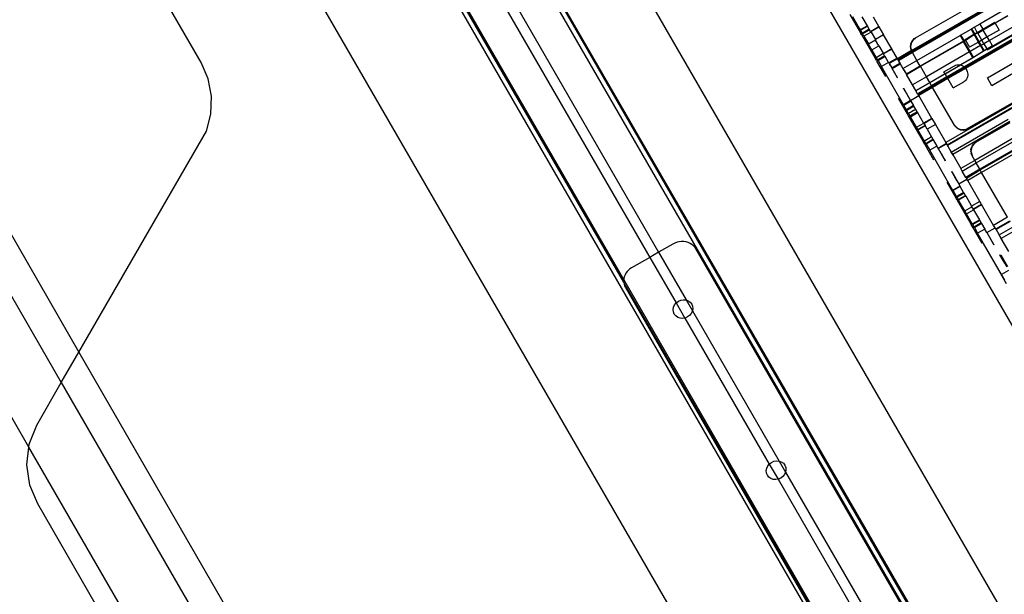
# Model space of a CAD drawing. Extents: x -77 to 78, y -67 to 68.
# Drawn here: x -19 to -7, y 19 to 26 of the extents above; entities that cross this region are included whole.
import ezdxf

# ---------------------------------------------------------------- set-up
doc = ezdxf.new("R2010")
doc.units = 0
doc.header["$MEASUREMENT"] = 0
doc.layers.get('0').update_dxf_attribs({"linetype": 'CONTINUOUS'})

msp = doc.modelspace()

# ---------------------------------------------------------------- linework, layer by layer
for p, q in [((-4.824, 12.747), (-26.15, 49.708)), ((-26.15, 49.708), (-4.813, 12.754)), ((-23.59, 47.195), (-5.777, 16.344)), ((-7.583, 15.304), (-25.396, 46.155)), ((-11.629, 22.424), (-25.35, 46.189)), ((-8.853, 14.572), (-26.666, 45.423)), ((-4.872, 12.72), (-17.904, 35.29)), ((-18.229, 34.98), (-11.195, 22.797)), ((-18.337, 34.917), (-11.304, 22.734)), ((-11.628, 22.458), (-18.756, 34.823)), ((-19.016, 20.373), (-26.56, 33.439)), ((-25.663, 33.386), (-18.614, 21.177)), ((-25.214, 33.386), (-18.395, 21.556)), ((-16.879, 25.156), (-21.349, 32.899)), ((-4.951, 18.678), (-9.451, 26.473)), ((-8.055, 25.303), (-6.971, 25.928)), ((-8.005, 25.464), (-7.136, 25.965)), ((-6.967, 25.923), (-8.052, 25.297)), ((-8.047, 25.288), (-6.962, 25.914)), ((-6.957, 25.905), (-8.042, 25.278)), ((-6.901, 25.809), (-7.205, 25.633)), ((-8.819, 25.751), (-8.717, 25.575)), ((-8.787, 25.726), (-8.704, 25.583)), ((-8.602, 25.611), (-8.666, 25.723)), ((-8.459, 25.601), (-8.528, 25.72)), ((-7.015, 25.647), (-6.859, 25.737)), ((-6.858, 25.734), (-7.014, 25.644)), ((-8.704, 25.583), (-8.717, 25.575)), ((-8.717, 25.575), (-8.704, 25.552)), ((-8.704, 25.583), (-8.69, 25.56)), ((-8.69, 25.56), (-8.704, 25.552)), ((-8.602, 25.611), (-8.69, 25.56)), ((-8.69, 25.56), (-8.689, 25.557)), ((-8.689, 25.557), (-8.6, 25.609)), ((-8.578, 25.57), (-8.666, 25.518)), ((-8.575, 25.566), (-8.664, 25.514)), ((-8.663, 25.512), (-8.574, 25.563)), ((-8.602, 25.611), (-8.6, 25.609)), ((-8.578, 25.57), (-8.6, 25.609)), ((-8.575, 25.566), (-8.578, 25.57)), ((-8.574, 25.563), (-8.575, 25.566)), ((-8.562, 25.542), (-8.574, 25.563)), ((-8.562, 25.542), (-8.459, 25.601)), ((-8.56, 25.539), (-8.458, 25.598)), ((-8.459, 25.601), (-8.458, 25.598)), ((-8.458, 25.598), (-8.401, 25.5)), ((-7.444, 25.495), (-7.315, 25.57)), ((-7.315, 25.57), (-7.308, 25.574)), ((-7.315, 25.57), (-7.278, 25.507)), ((-7.273, 25.594), (-7.308, 25.574)), ((-7.308, 25.574), (-7.271, 25.511)), ((-7.205, 25.633), (-7.273, 25.594)), ((-7.237, 25.53), (-7.273, 25.594)), ((-7.237, 25.53), (-7.169, 25.57)), ((-7.167, 25.567), (-7.235, 25.528)), ((-7.234, 25.526), (-7.166, 25.565)), ((-7.232, 25.522), (-7.164, 25.561)), ((-7.205, 25.633), (-7.169, 25.57)), ((-7.169, 25.57), (-7.02, 25.655)), ((-7.169, 25.57), (-7.167, 25.567)), ((-7.166, 25.565), (-7.167, 25.567)), ((-7.164, 25.561), (-7.166, 25.565)), ((-7.164, 25.561), (-7.015, 25.647)), ((-7.162, 25.559), (-7.164, 25.561)), ((-7.014, 25.644), (-7.162, 25.559)), ((-6.783, 25.604), (-7.087, 25.429)), ((-7.02, 25.655), (-7.015, 25.647)), ((-7.015, 25.647), (-7.014, 25.644)), ((-7.014, 25.644), (-6.964, 25.558)), ((-8.704, 25.552), (-8.682, 25.514)), ((-8.689, 25.557), (-8.668, 25.522)), ((-8.682, 25.514), (-8.668, 25.522)), ((-8.677, 25.504), (-8.682, 25.514)), ((-8.677, 25.504), (-8.663, 25.512)), ((-8.677, 25.504), (-8.507, 25.211)), ((-8.668, 25.522), (-8.666, 25.518)), ((-8.666, 25.518), (-8.664, 25.514)), ((-8.663, 25.512), (-8.664, 25.514)), ((-8.645, 25.481), (-8.663, 25.512)), ((-8.556, 25.532), (-8.645, 25.481)), ((-8.645, 25.481), (-8.59, 25.387)), ((-8.59, 25.387), (-8.502, 25.438)), ((-8.56, 25.539), (-8.562, 25.542)), ((-8.556, 25.532), (-8.56, 25.539)), ((-8.556, 25.532), (-8.503, 25.441)), ((-8.401, 25.5), (-8.503, 25.441)), ((-8.503, 25.441), (-8.502, 25.438)), ((-8.5, 25.435), (-8.502, 25.438)), ((-8.3, 25.324), (-8.401, 25.5)), ((-8.047, 25.424), (-8.035, 25.439)), ((-8.035, 25.439), (-8.021, 25.453)), ((-8.033, 25.437), (-8.005, 25.464)), ((-8.021, 25.453), (-8.033, 25.437)), ((-8.021, 25.453), (-8.005, 25.464)), ((-7.986, 25.182), (-7.451, 25.491)), ((-7.451, 25.491), (-7.444, 25.495)), ((-7.451, 25.491), (-7.41, 25.419)), ((-7.444, 25.495), (-7.402, 25.424)), ((-6.719, 25.493), (-7.4, 25.102)), ((-7.392, 25.093), (-6.714, 25.485)), ((-7.389, 25.09), (-6.712, 25.481)), ((-7.388, 25.443), (-7.278, 25.507)), ((-7.388, 25.443), (-7.383, 25.436)), ((-7.277, 25.504), (-7.383, 25.436)), ((-6.707, 25.472), (-7.383, 25.081)), ((-7.382, 25.433), (-7.275, 25.502)), ((-7.278, 25.507), (-7.271, 25.511)), ((-7.278, 25.507), (-7.277, 25.504)), ((-7.27, 25.508), (-7.277, 25.504)), ((-7.275, 25.502), (-7.277, 25.504)), ((-7.275, 25.502), (-7.268, 25.506)), ((-7.222, 25.41), (-7.275, 25.502)), ((-7.271, 25.511), (-7.237, 25.53)), ((-7.271, 25.511), (-7.27, 25.508)), ((-7.235, 25.528), (-7.27, 25.508)), ((-7.27, 25.508), (-7.268, 25.506)), ((-7.268, 25.506), (-7.234, 25.526)), ((-7.215, 25.414), (-7.268, 25.506)), ((-7.235, 25.528), (-7.237, 25.53)), ((-7.234, 25.526), (-7.235, 25.528)), ((-7.232, 25.522), (-7.234, 25.526)), ((-7.23, 25.519), (-7.232, 25.522)), ((-7.162, 25.559), (-7.23, 25.519)), ((-7.181, 25.434), (-7.23, 25.519)), ((-7.113, 25.473), (-7.181, 25.434)), ((-7.113, 25.473), (-7.162, 25.559)), ((-6.742, 25.533), (-7.114, 25.318)), ((-6.964, 25.558), (-7.113, 25.473)), ((-7.113, 25.315), (-6.74, 25.53)), ((-7.087, 25.429), (-7.113, 25.473)), ((-8.59, 25.387), (-8.589, 25.384)), ((-8.5, 25.435), (-8.589, 25.384)), ((-8.548, 25.314), (-8.589, 25.384)), ((-8.548, 25.314), (-8.459, 25.364)), ((-8.459, 25.364), (-8.5, 25.435)), ((-8.459, 25.364), (-8.405, 25.27)), ((-8.3, 25.324), (-8.402, 25.265)), ((-8.298, 25.321), (-8.4, 25.262)), ((-8.3, 25.324), (-8.298, 25.321)), ((-8.234, 25.211), (-8.298, 25.321)), ((-8.065, 25.359), (-8.067, 25.349)), ((-8.067, 25.349), (-8.064, 25.33)), ((-8.067, 25.349), (-8.061, 25.33)), ((-8.063, 25.388), (-8.066, 25.369)), ((-8.066, 25.369), (-8.06, 25.387)), ((-8.066, 25.369), (-8.065, 25.359)), ((-8.06, 25.387), (-8.065, 25.359)), ((-8.061, 25.33), (-8.065, 25.359)), ((-8.064, 25.33), (-8.059, 25.311)), ((-8.063, 25.388), (-8.056, 25.407)), ((-8.059, 25.311), (-8.061, 25.33)), ((-8.061, 25.33), (-8.055, 25.303)), ((-8.06, 25.387), (-8.05, 25.414)), ((-8.056, 25.407), (-8.06, 25.387)), ((-8.05, 25.414), (-8.056, 25.407)), ((-8.033, 25.437), (-8.05, 25.414)), ((-8.05, 25.414), (-8.047, 25.424)), ((-8.047, 25.424), (-8.033, 25.437)), ((-7.41, 25.419), (-7.945, 25.11)), ((-7.943, 25.108), (-7.408, 25.417)), ((-7.402, 25.424), (-7.41, 25.419)), ((-7.408, 25.417), (-7.41, 25.419)), ((-7.408, 25.417), (-7.401, 25.421)), ((-7.333, 25.287), (-7.408, 25.417)), ((-7.383, 25.436), (-7.402, 25.424)), ((-7.402, 25.424), (-7.401, 25.421)), ((-7.401, 25.421), (-7.382, 25.433)), ((-7.326, 25.291), (-7.401, 25.421)), ((-7.383, 25.436), (-7.382, 25.433)), ((-7.382, 25.433), (-7.332, 25.346)), ((-7.222, 25.41), (-7.332, 25.346)), ((-7.197, 25.365), (-7.326, 25.291)), ((-7.215, 25.414), (-7.222, 25.41)), ((-7.197, 25.365), (-7.222, 25.41)), ((-7.181, 25.434), (-7.215, 25.414)), ((-7.189, 25.37), (-7.215, 25.414)), ((-7.189, 25.37), (-7.197, 25.365)), ((-7.159, 25.3), (-7.197, 25.365)), ((-7.189, 25.37), (-7.155, 25.389)), ((-7.152, 25.304), (-7.189, 25.37)), ((-7.155, 25.389), (-7.181, 25.434)), ((-7.087, 25.429), (-7.155, 25.389)), ((-7.155, 25.389), (-7.118, 25.324)), ((-7.152, 25.304), (-7.118, 25.324)), ((-7.116, 25.322), (-7.151, 25.302)), ((-7.118, 25.324), (-7.05, 25.364)), ((-7.118, 25.324), (-7.116, 25.322)), ((-7.048, 25.361), (-7.116, 25.322)), ((-7.116, 25.322), (-7.114, 25.318)), ((-7.114, 25.318), (-7.113, 25.315)), ((-7.05, 25.364), (-7.087, 25.429)), ((-7.05, 25.364), (-7.048, 25.361)), ((-8.548, 25.314), (-8.494, 25.219)), ((-8.494, 25.219), (-8.507, 25.211)), ((-8.49, 25.181), (-8.507, 25.211)), ((-8.494, 25.219), (-8.405, 25.27)), ((-8.494, 25.219), (-8.492, 25.216)), ((-8.403, 25.268), (-8.492, 25.216)), ((-8.492, 25.216), (-8.476, 25.189)), ((-8.388, 25.24), (-8.476, 25.189)), ((-8.47, 25.179), (-8.382, 25.23)), ((-8.403, 25.268), (-8.405, 25.27)), ((-8.402, 25.265), (-8.403, 25.268)), ((-8.4, 25.262), (-8.402, 25.265)), ((-8.388, 25.24), (-8.4, 25.262)), ((-8.382, 25.23), (-8.388, 25.24)), ((-8.339, 25.156), (-8.382, 25.23)), ((-8.234, 25.211), (-8.336, 25.152)), ((-8.229, 25.202), (-8.331, 25.143)), ((-8.234, 25.211), (-8.229, 25.202)), ((-8.055, 25.303), (-8.229, 25.202)), ((-8.226, 25.196), (-8.229, 25.202)), ((-8.052, 25.297), (-8.226, 25.196)), ((-8.226, 25.196), (-8.221, 25.187)), ((-8.221, 25.187), (-8.225, 25.195)), ((-8.221, 25.187), (-8.047, 25.288)), ((-8.042, 25.278), (-8.215, 25.178)), ((-8.059, 25.311), (-8.055, 25.303)), ((-8.055, 25.303), (-8.052, 25.297)), ((-8.052, 25.297), (-8.05, 25.293)), ((-8.047, 25.288), (-8.05, 25.293)), ((-8.042, 25.278), (-8.047, 25.288)), ((-7.986, 25.182), (-8.042, 25.278)), ((-7.333, 25.287), (-7.868, 24.977)), ((-7.447, 25.126), (-7.292, 25.215)), ((-7.283, 25.217), (-7.443, 25.125)), ((-7.326, 25.291), (-7.333, 25.287)), ((-7.292, 25.215), (-7.333, 25.287)), ((-7.285, 25.22), (-7.326, 25.291)), ((-7.292, 25.215), (-7.285, 25.22)), ((-7.285, 25.22), (-7.159, 25.3)), ((-7.283, 25.217), (-7.285, 25.22)), ((-7.151, 25.302), (-7.283, 25.217)), ((-7.159, 25.3), (-7.152, 25.304)), ((-7.151, 25.302), (-7.152, 25.304)), ((-16.79, 24.953), (-16.879, 25.156)), ((-8.49, 25.181), (-8.476, 25.189)), ((-8.472, 25.182), (-8.486, 25.174)), ((-8.374, 24.98), (-8.486, 25.174)), ((-8.476, 25.189), (-8.472, 25.182)), ((-8.472, 25.182), (-8.47, 25.179)), ((-8.47, 25.179), (-8.428, 25.105)), ((-8.339, 25.156), (-8.428, 25.105)), ((-8.154, 24.631), (-8.428, 25.105)), ((-8.339, 25.156), (-8.336, 25.152)), ((-8.331, 25.143), (-8.336, 25.152)), ((-8.331, 25.143), (-8.3, 25.089)), ((-8.325, 25.132), (-8.328, 25.137)), ((-8.322, 25.126), (-8.325, 25.132)), ((-8.319, 25.121), (-8.322, 25.126)), ((-8.315, 25.115), (-8.319, 25.121)), ((-8.3, 25.089), (-8.198, 25.148)), ((-8.3, 25.089), (-8.295, 25.08)), ((-8.295, 25.08), (-8.193, 25.139)), ((-8.229, 24.965), (-8.295, 25.08)), ((-8.215, 25.178), (-8.221, 25.187)), ((-8.198, 25.148), (-8.215, 25.178)), ((-8.215, 25.178), (-8.213, 25.173)), ((-8.213, 25.173), (-8.21, 25.168)), ((-8.21, 25.168), (-8.207, 25.164)), ((-8.207, 25.164), (-8.204, 25.159)), ((-8.204, 25.159), (-8.201, 25.154)), ((-8.201, 25.154), (-8.199, 25.149)), ((-8.199, 25.149), (-8.196, 25.144)), ((-8.198, 25.148), (-8.193, 25.139)), ((-8.196, 25.144), (-8.193, 25.139)), ((-8.193, 25.139), (-8.16, 25.082)), ((-8.178, 25.113), (-8.18, 25.117)), ((-8.175, 25.109), (-8.178, 25.113)), ((-8.173, 25.105), (-8.175, 25.109)), ((-8.171, 25.101), (-8.173, 25.105)), ((-8.169, 25.097), (-8.171, 25.101)), ((-8.166, 25.093), (-8.169, 25.097)), ((-8.164, 25.089), (-8.166, 25.093)), ((-8.162, 25.085), (-8.164, 25.089)), ((-8.16, 25.081), (-8.162, 25.085)), ((-8.16, 25.082), (-7.986, 25.182)), ((-8.16, 25.082), (-8.118, 25.01)), ((-8.157, 25.078), (-8.16, 25.081)), ((-8.159, 25.081), (-8.157, 25.076)), ((-8.155, 25.074), (-8.157, 25.078)), ((-8.157, 25.076), (-8.154, 25.071)), ((-8.153, 25.07), (-8.155, 25.074)), ((-8.154, 25.071), (-8.151, 25.066)), ((-7.945, 25.11), (-8.118, 25.01)), ((-8.117, 25.008), (-7.943, 25.108)), ((-7.945, 25.11), (-7.986, 25.182)), ((-7.943, 25.108), (-7.945, 25.11)), ((-7.868, 24.977), (-7.943, 25.108)), ((-7.651, 25.04), (-7.521, 25.115)), ((-7.637, 25.016), (-7.447, 25.126)), ((-7.443, 25.125), (-7.636, 25.013)), ((-5.924, 25.147), (-7.629, 24.163)), ((-7.4, 25.102), (-7.615, 24.977)), ((-7.612, 24.134), (-5.907, 25.118)), ((-7.61, 24.968), (-7.392, 25.093)), ((-5.902, 25.109), (-7.607, 24.125)), ((-7.607, 24.964), (-7.389, 25.09)), ((-7.383, 25.081), (-7.602, 24.955)), ((-7.521, 25.115), (-7.506, 25.122)), ((-7.506, 25.122), (-7.491, 25.126)), ((-7.491, 25.126), (-7.475, 25.128)), ((-7.475, 25.128), (-7.459, 25.128)), ((-7.459, 25.128), (-7.447, 25.126)), ((-7.447, 25.126), (-7.443, 25.125)), ((-7.443, 25.125), (-7.428, 25.12)), ((-7.413, 25.112), (-7.428, 25.12)), ((-7.413, 25.112), (-7.4, 25.102)), ((-7.4, 25.102), (-7.392, 25.093)), ((-7.392, 25.093), (-7.389, 25.09)), ((-7.389, 25.09), (-7.383, 25.081)), ((-7.383, 25.081), (-7.38, 25.077)), ((-7.38, 25.077), (-7.368, 25.057)), ((-7.111, 24.964), (-6.744, 25.176)), ((-6.688, 25.079), (-7.055, 24.867)), ((-16.748, 24.736), (-16.79, 24.953)), ((-8.287, 25.066), (-8.285, 25.062)), ((-8.285, 25.062), (-8.282, 25.058)), ((-8.282, 25.058), (-8.28, 25.054)), ((-8.28, 25.054), (-8.278, 25.05)), ((-8.278, 25.05), (-8.276, 25.046)), ((-8.276, 25.046), (-8.273, 25.042)), ((-8.273, 25.042), (-8.271, 25.038)), ((-8.271, 25.038), (-8.269, 25.035)), ((-8.269, 25.035), (-8.267, 25.031)), ((-8.267, 25.031), (-8.264, 25.027)), ((-8.264, 25.027), (-8.262, 25.023)), ((-8.262, 25.023), (-8.26, 25.019)), ((-8.257, 25.015), (-8.261, 25.02)), ((-8.26, 25.019), (-8.258, 25.015)), ((-8.258, 25.015), (-8.255, 25.011)), ((-8.254, 25.009), (-8.257, 25.015)), ((-8.255, 25.011), (-8.253, 25.007)), ((-8.253, 25.007), (-8.251, 25.003)), ((-8.251, 25.003), (-8.249, 25)), ((-8.249, 25), (-8.246, 24.996)), ((-8.246, 24.996), (-8.244, 24.992)), ((-8.244, 24.992), (-8.242, 24.988)), ((-8.242, 24.988), (-8.24, 24.984)), ((-8.24, 24.984), (-8.237, 24.98)), ((-8.237, 24.98), (-8.235, 24.976)), ((-8.235, 24.976), (-8.233, 24.972)), ((-8.233, 24.972), (-8.231, 24.969)), ((-8.231, 24.969), (-8.229, 24.965)), ((-8.151, 25.066), (-8.153, 25.07)), ((-8.151, 25.066), (-8.148, 25.062)), ((-8.148, 25.062), (-8.151, 25.066)), ((-8.148, 25.062), (-8.145, 25.057)), ((-8.146, 25.058), (-8.148, 25.062)), ((-8.144, 25.054), (-8.146, 25.058)), ((-8.145, 25.057), (-8.143, 25.052)), ((-8.141, 25.05), (-8.144, 25.054)), ((-8.143, 25.052), (-8.14, 25.047)), ((-8.139, 25.046), (-8.141, 25.05)), ((-8.14, 25.047), (-8.137, 25.042)), ((-8.137, 25.042), (-8.139, 25.046)), ((-8.137, 25.042), (-8.134, 25.037)), ((-8.135, 25.038), (-8.137, 25.042)), ((-8.132, 25.034), (-8.135, 25.038)), ((-8.134, 25.037), (-8.131, 25.032)), ((-8.13, 25.031), (-8.132, 25.034)), ((-8.131, 25.032), (-8.128, 25.028)), ((-8.128, 25.027), (-8.13, 25.031)), ((-8.126, 25.023), (-8.128, 25.027)), ((-8.118, 25.01), (-8.117, 25.008)), ((-8.042, 24.877), (-8.117, 25.008)), ((-7.868, 24.977), (-8.042, 24.877)), ((-7.827, 24.906), (-7.868, 24.977)), ((-7.827, 24.906), (-7.637, 25.016)), ((-7.636, 25.013), (-7.826, 24.904)), ((-7.615, 24.977), (-7.804, 24.867)), ((-7.799, 24.858), (-7.61, 24.968)), ((-7.797, 24.855), (-7.607, 24.964)), ((-7.602, 24.955), (-7.792, 24.845)), ((-7.637, 25.016), (-7.651, 25.04)), ((-7.636, 25.013), (-7.637, 25.016)), ((-7.615, 24.977), (-7.636, 25.013)), ((-7.61, 24.968), (-7.615, 24.977)), ((-7.607, 24.964), (-7.61, 24.968)), ((-7.602, 24.955), (-7.607, 24.964)), ((-7.536, 24.841), (-7.602, 24.955)), ((-7.371, 24.949), (-7.381, 24.936)), ((-7.364, 24.963), (-7.371, 24.949)), ((-7.368, 25.057), (-7.361, 25.042)), ((-7.358, 24.978), (-7.364, 24.963)), ((-7.361, 25.042), (-7.357, 25.027)), ((-7.355, 24.994), (-7.358, 24.978)), ((-7.357, 25.027), (-7.355, 25.011)), ((-7.355, 25.011), (-7.355, 24.994)), ((-7.055, 24.867), (-7.111, 24.964)), ((-8.155, 24.837), (-8.067, 24.685)), ((-8.152, 24.832), (-8.155, 24.837)), ((-8.155, 24.837), (-8.152, 24.832)), ((-8.152, 24.832), (-8.149, 24.828)), ((-8.149, 24.828), (-8.152, 24.832)), ((-8.149, 24.828), (-8.147, 24.823)), ((-8.147, 24.823), (-8.149, 24.828)), ((-8, 24.806), (-8.042, 24.877)), ((-8, 24.806), (-7.827, 24.906)), ((-7.826, 24.904), (-7.999, 24.804)), ((-7.804, 24.867), (-7.978, 24.767)), ((-7.973, 24.758), (-7.799, 24.858)), ((-7.971, 24.754), (-7.797, 24.855)), ((-7.792, 24.845), (-7.965, 24.745)), ((-7.826, 24.904), (-7.827, 24.906)), ((-7.804, 24.867), (-7.826, 24.904)), ((-7.799, 24.858), (-7.804, 24.867)), ((-7.797, 24.855), (-7.799, 24.858)), ((-7.792, 24.845), (-7.797, 24.855)), ((-7.522, 24.378), (-7.792, 24.845)), ((-7.536, 24.841), (-7.406, 24.916)), ((-7.393, 24.925), (-7.406, 24.916)), ((-7.381, 24.936), (-7.393, 24.925)), ((-6.483, 24.834), (-7.381, 24.323)), ((-6.483, 24.834), (-7.351, 24.333)), ((-16.755, 24.515), (-16.748, 24.736)), ((-8.219, 24.712), (-8.107, 24.518)), ((-8.147, 24.823), (-8.144, 24.818)), ((-8.144, 24.818), (-8.147, 24.823)), ((-8.144, 24.818), (-8.141, 24.813)), ((-8.141, 24.813), (-8.144, 24.818)), ((-8.141, 24.813), (-8.139, 24.809)), ((-8.139, 24.809), (-8.141, 24.813)), ((-8.139, 24.809), (-8.136, 24.804)), ((-8.136, 24.804), (-8.139, 24.809)), ((-8.136, 24.804), (-8.133, 24.799)), ((-8.133, 24.799), (-8.136, 24.804)), ((-8.133, 24.799), (-8.13, 24.795)), ((-8.13, 24.795), (-8.133, 24.799)), ((-8.13, 24.795), (-8.128, 24.79)), ((-8.128, 24.79), (-8.13, 24.795)), ((-8.125, 24.785), (-8.128, 24.79)), ((-8.122, 24.78), (-8.125, 24.785)), ((-8.119, 24.776), (-8.122, 24.78)), ((-8.095, 24.733), (-8.097, 24.738)), ((-8.095, 24.733), (-8.092, 24.728)), ((-8.092, 24.728), (-8.095, 24.733)), ((-8.092, 24.728), (-8.089, 24.723)), ((-8.089, 24.723), (-8.092, 24.728)), ((-8.087, 24.719), (-8.089, 24.723)), ((-8.089, 24.723), (-8.087, 24.719)), ((-8.087, 24.719), (-8.084, 24.714)), ((-8.084, 24.714), (-8.087, 24.719)), ((-8.084, 24.714), (-8.081, 24.709)), ((-8.081, 24.709), (-8.078, 24.704)), ((-8.078, 24.704), (-8.076, 24.7)), ((-8.067, 24.685), (-7.965, 24.745)), ((-7.999, 24.804), (-8, 24.806)), ((-7.978, 24.767), (-7.999, 24.804)), ((-7.973, 24.758), (-7.978, 24.767)), ((-7.971, 24.754), (-7.973, 24.758)), ((-7.973, 24.758), (-7.969, 24.751)), ((-7.965, 24.745), (-7.971, 24.754)), ((-7.801, 24.461), (-7.965, 24.745)), ((-8.066, 24.683), (-8.154, 24.631)), ((-8.149, 24.623), (-8.154, 24.631)), ((-8.061, 24.674), (-8.149, 24.623)), ((-8.118, 24.569), (-8.149, 24.623)), ((-8.029, 24.62), (-8.118, 24.569)), ((-8.024, 24.611), (-8.113, 24.56)), ((-8.076, 24.7), (-8.073, 24.695)), ((-8.066, 24.683), (-8.067, 24.685)), ((-8.061, 24.674), (-8.066, 24.683)), ((-8.061, 24.674), (-8.029, 24.62)), ((-8.024, 24.611), (-8.029, 24.62)), ((-8.002, 24.573), (-8.024, 24.611)), ((-16.81, 24.301), (-16.755, 24.515)), ((-8.113, 24.56), (-8.118, 24.569)), ((-8.094, 24.526), (-8.113, 24.56)), ((-8.094, 24.526), (-8.107, 24.518)), ((-8.107, 24.518), (-8.106, 24.516)), ((-8.106, 24.516), (-8.092, 24.524)), ((-8.09, 24.52), (-8.104, 24.514)), ((-8.082, 24.474), (-8.104, 24.514)), ((-8.094, 24.526), (-8.092, 24.524)), ((-8.092, 24.524), (-8.09, 24.52)), ((-8.079, 24.528), (-8.09, 24.52)), ((-8.09, 24.52), (-8.073, 24.491)), ((-8.082, 24.474), (-8.068, 24.482)), ((-8.082, 24.474), (-7.908, 24.173)), ((-8.068, 24.533), (-8.079, 24.528)), ((-7.985, 24.542), (-8.073, 24.491)), ((-8.068, 24.482), (-8.073, 24.491)), ((-8.053, 24.543), (-8.068, 24.533)), ((-8.068, 24.482), (-7.979, 24.533)), ((-7.992, 24.35), (-8.068, 24.482)), ((-8.046, 24.546), (-8.053, 24.543)), ((-8.028, 24.558), (-8.046, 24.546)), ((-8.024, 24.558), (-8.028, 24.558)), ((-8.002, 24.573), (-8.024, 24.558)), ((-8.001, 24.571), (-8.024, 24.558)), ((-8.002, 24.573), (-8.001, 24.571)), ((-7.985, 24.542), (-8.001, 24.571)), ((-7.985, 24.542), (-7.979, 24.533)), ((-7.979, 24.533), (-7.904, 24.402)), ((-7.801, 24.461), (-7.904, 24.402)), ((-7.8, 24.458), (-7.801, 24.461)), ((-7.992, 24.35), (-7.903, 24.401)), ((-7.975, 24.321), (-7.992, 24.35)), ((-7.886, 24.372), (-7.975, 24.321)), ((-7.974, 24.32), (-7.886, 24.371)), ((-7.904, 24.402), (-7.903, 24.401)), ((-7.902, 24.399), (-7.903, 24.401)), ((-7.902, 24.399), (-7.8, 24.458)), ((-7.902, 24.399), (-7.886, 24.372)), ((-7.886, 24.372), (-7.886, 24.371)), ((-7.861, 24.328), (-7.886, 24.371)), ((-7.758, 24.387), (-7.861, 24.328)), ((-7.8, 24.458), (-7.758, 24.387)), ((-7.758, 24.387), (-7.629, 24.163)), ((-7.56, 24.043), (-6.852, 24.453)), ((-6.833, 24.421), (-7.542, 24.012)), ((-7.511, 24.362), (-7.522, 24.378)), ((-7.489, 24.343), (-7.522, 24.378)), ((-7.497, 24.348), (-7.511, 24.362)), ((-7.497, 24.348), (-7.489, 24.343)), ((-7.482, 24.336), (-7.489, 24.343)), ((-7.489, 24.343), (-7.463, 24.329)), ((-7.255, 24.165), (-6.828, 24.411)), ((-6.12, 24.455), (-7.205, 23.828)), ((-18.395, 21.556), (-16.81, 24.301)), ((-7.974, 24.32), (-7.975, 24.321)), ((-7.893, 24.179), (-7.974, 24.32)), ((-7.861, 24.328), (-7.805, 24.232)), ((-7.831, 24.217), (-7.849, 24.205)), ((-7.827, 24.218), (-7.831, 24.217)), ((-7.805, 24.232), (-7.827, 24.218)), ((-7.805, 24.23), (-7.827, 24.218)), ((-7.805, 24.232), (-7.805, 24.23)), ((-7.805, 24.23), (-7.788, 24.201)), ((-7.465, 24.327), (-7.482, 24.336)), ((-7.463, 24.329), (-7.482, 24.336)), ((-7.446, 24.32), (-7.465, 24.327)), ((-7.463, 24.329), (-7.446, 24.32)), ((-7.436, 24.32), (-7.463, 24.329)), ((-7.446, 24.32), (-7.436, 24.32)), ((-7.436, 24.32), (-7.427, 24.317)), ((-7.436, 24.32), (-7.407, 24.319)), ((-7.407, 24.319), (-7.427, 24.317)), ((-7.427, 24.317), (-7.407, 24.316)), ((-7.381, 24.323), (-7.407, 24.319)), ((-7.407, 24.316), (-7.388, 24.319)), ((-7.407, 24.319), (-7.388, 24.319)), ((-7.388, 24.319), (-7.369, 24.324)), ((-7.381, 24.323), (-7.388, 24.319)), ((-7.369, 24.324), (-7.381, 24.323)), ((-7.369, 24.324), (-7.351, 24.333)), ((-6.734, 24.248), (-7.268, 23.939)), ((-7.25, 23.907), (-6.715, 24.216)), ((-7.893, 24.179), (-7.908, 24.173)), ((-7.887, 24.137), (-7.908, 24.173)), ((-7.882, 24.187), (-7.893, 24.179)), ((-7.876, 24.15), (-7.893, 24.179)), ((-7.874, 24.145), (-7.887, 24.137)), ((-7.885, 24.134), (-7.887, 24.137)), ((-7.885, 24.134), (-7.872, 24.142)), ((-7.775, 23.942), (-7.885, 24.134)), ((-7.871, 24.192), (-7.882, 24.187)), ((-7.876, 24.15), (-7.788, 24.201)), ((-7.874, 24.145), (-7.876, 24.15)), ((-7.874, 24.145), (-7.872, 24.142)), ((-7.783, 24.193), (-7.872, 24.142)), ((-7.872, 24.142), (-7.828, 24.066)), ((-7.856, 24.202), (-7.871, 24.192)), ((-7.849, 24.205), (-7.856, 24.202)), ((-7.739, 24.117), (-7.828, 24.066)), ((-7.788, 24.201), (-7.783, 24.193)), ((-7.783, 24.193), (-7.739, 24.117)), ((-7.722, 24.088), (-7.739, 24.117)), ((-7.62, 24.147), (-7.722, 24.088)), ((-7.721, 24.086), (-7.619, 24.145)), ((-7.629, 24.163), (-7.62, 24.147)), ((-7.619, 24.145), (-7.62, 24.147)), ((-7.612, 24.134), (-7.619, 24.145)), ((-7.612, 24.133), (-7.616, 24.14)), ((-7.612, 24.134), (-7.607, 24.125)), ((-7.607, 24.125), (-7.56, 24.043)), ((-7.607, 24.125), (-7.605, 24.121)), ((-7.605, 24.121), (-7.603, 24.117)), ((-7.603, 24.117), (-7.6, 24.113)), ((-7.6, 24.112), (-7.603, 24.117)), ((-7.6, 24.113), (-7.598, 24.109)), ((-7.597, 24.107), (-7.6, 24.112)), ((-7.598, 24.109), (-7.595, 24.104)), ((-7.594, 24.103), (-7.597, 24.107)), ((-7.595, 24.104), (-7.593, 24.1)), ((-7.592, 24.098), (-7.594, 24.103)), ((-7.593, 24.1), (-7.591, 24.096)), ((-7.589, 24.093), (-7.592, 24.098)), ((-7.591, 24.096), (-7.588, 24.092)), ((-7.586, 24.089), (-7.589, 24.093)), ((-7.313, 24.089), (-7.306, 24.108)), ((-7.31, 24.088), (-7.3, 24.115)), ((-7.306, 24.108), (-7.31, 24.088)), ((-7.3, 24.115), (-7.306, 24.108)), ((-7.283, 24.138), (-7.3, 24.115)), ((-7.3, 24.115), (-7.297, 24.125)), ((-7.297, 24.125), (-7.285, 24.14)), ((-7.297, 24.125), (-7.283, 24.138)), ((-7.285, 24.14), (-7.271, 24.154)), ((-7.283, 24.138), (-7.255, 24.165)), ((-7.271, 24.154), (-7.283, 24.138)), ((-7.271, 24.154), (-7.255, 24.165)), ((-7.2, 23.82), (-6.638, 24.144)), ((-6.621, 24.115), (-7.183, 23.79)), ((-7.539, 23.566), (-7.828, 24.066)), ((-7.721, 24.086), (-7.722, 24.088)), ((-7.721, 24.086), (-7.634, 23.935)), ((-7.717, 24.078), (-7.72, 24.083)), ((-7.714, 24.074), (-7.717, 24.078)), ((-7.711, 24.069), (-7.714, 24.074)), ((-7.705, 24.058), (-7.702, 24.053)), ((-7.702, 24.053), (-7.699, 24.048)), ((-7.699, 24.048), (-7.697, 24.044)), ((-7.697, 24.044), (-7.694, 24.039)), ((-7.694, 24.039), (-7.691, 24.034)), ((-7.691, 24.034), (-7.689, 24.029)), ((-7.689, 24.029), (-7.686, 24.025)), ((-7.686, 24.025), (-7.683, 24.02)), ((-7.683, 24.02), (-7.68, 24.015)), ((-7.68, 24.015), (-7.678, 24.011)), ((-7.678, 24.011), (-7.675, 24.006)), ((-7.675, 24.006), (-7.672, 24.001)), ((-7.672, 24.001), (-7.67, 23.996)), ((-7.67, 23.996), (-7.667, 23.992)), ((-7.667, 23.992), (-7.664, 23.987)), ((-7.664, 23.987), (-7.661, 23.982)), ((-7.661, 23.982), (-7.659, 23.978)), ((-7.659, 23.978), (-7.656, 23.973)), ((-7.656, 23.973), (-7.653, 23.968)), ((-7.584, 24.084), (-7.586, 24.089)), ((-7.581, 24.079), (-7.584, 24.084)), ((-7.578, 24.074), (-7.581, 24.079)), ((-7.575, 24.07), (-7.578, 24.074)), ((-7.573, 24.065), (-7.575, 24.07)), ((-7.57, 24.06), (-7.573, 24.065)), ((-7.567, 24.056), (-7.57, 24.06)), ((-7.565, 24.051), (-7.567, 24.056)), ((-7.562, 24.046), (-7.565, 24.051)), ((-7.559, 24.042), (-7.562, 24.046)), ((-7.542, 24.012), (-7.56, 24.043)), ((-7.56, 24.043), (-7.558, 24.039)), ((-7.556, 24.037), (-7.559, 24.042)), ((-7.558, 24.039), (-7.556, 24.035)), ((-7.554, 24.032), (-7.556, 24.037)), ((-7.556, 24.035), (-7.553, 24.031)), ((-7.551, 24.027), (-7.554, 24.032)), ((-7.553, 24.031), (-7.551, 24.027)), ((-7.548, 24.023), (-7.551, 24.027)), ((-7.551, 24.027), (-7.548, 24.023)), ((-7.546, 24.018), (-7.548, 24.023)), ((-7.548, 24.023), (-7.546, 24.019)), ((-7.546, 24.019), (-7.544, 24.015)), ((-7.543, 24.013), (-7.546, 24.018)), ((-7.544, 24.015), (-7.541, 24.011)), ((-7.54, 24.009), (-7.543, 24.013)), ((-7.542, 24.012), (-7.442, 23.839)), ((-7.541, 24.011), (-7.539, 24.007)), ((-7.537, 24.004), (-7.54, 24.009)), ((-7.539, 24.007), (-7.537, 24.003)), ((-7.535, 23.999), (-7.537, 24.004)), ((-7.532, 23.994), (-7.535, 23.999)), ((-7.317, 24.05), (-7.315, 24.06)), ((-7.317, 24.05), (-7.314, 24.031)), ((-7.317, 24.05), (-7.311, 24.031)), ((-7.316, 24.07), (-7.313, 24.089)), ((-7.316, 24.07), (-7.31, 24.088)), ((-7.315, 24.06), (-7.316, 24.07)), ((-7.31, 24.088), (-7.315, 24.06)), ((-7.311, 24.031), (-7.315, 24.06)), ((-7.309, 24.012), (-7.314, 24.031)), ((-7.311, 24.031), (-7.3, 23.994)), ((-7.309, 24.012), (-7.311, 24.031)), ((-7.309, 24.012), (-7.3, 23.994)), ((-7.268, 23.939), (-7.3, 23.994)), ((-7.653, 23.968), (-7.65, 23.963)), ((-7.65, 23.963), (-7.648, 23.959)), ((-7.648, 23.959), (-7.645, 23.954)), ((-7.645, 23.954), (-7.642, 23.949)), ((-7.642, 23.949), (-7.64, 23.945)), ((-7.64, 23.945), (-7.637, 23.94)), ((-7.637, 23.94), (-7.634, 23.935)), ((-7.268, 23.939), (-7.442, 23.839)), ((-7.424, 23.807), (-7.25, 23.907)), ((-7.25, 23.907), (-7.268, 23.939)), ((-7.205, 23.828), (-7.25, 23.907)), ((-7.555, 23.799), (-7.468, 23.647)), ((-7.553, 23.794), (-7.555, 23.799)), ((-7.555, 23.799), (-7.553, 23.794)), ((-7.553, 23.794), (-7.55, 23.789)), ((-7.544, 23.78), (-7.542, 23.775)), ((-7.542, 23.775), (-7.539, 23.77)), ((-7.539, 23.77), (-7.536, 23.765)), ((-7.536, 23.765), (-7.533, 23.761)), ((-7.533, 23.761), (-7.531, 23.756)), ((-7.531, 23.756), (-7.528, 23.751)), ((-7.52, 23.737), (-7.522, 23.742)), ((-7.517, 23.732), (-7.52, 23.737)), ((-7.514, 23.728), (-7.517, 23.732)), ((-7.512, 23.723), (-7.514, 23.728)), ((-7.424, 23.807), (-7.442, 23.839)), ((-7.378, 23.728), (-7.424, 23.807)), ((-7.205, 23.828), (-7.378, 23.728)), ((-7.373, 23.72), (-7.378, 23.728)), ((-7.373, 23.72), (-7.2, 23.82)), ((-7.183, 23.79), (-7.356, 23.69)), ((-7.2, 23.82), (-7.205, 23.828)), ((-7.183, 23.79), (-7.2, 23.82)), ((-6.86, 23.232), (-7.183, 23.79)), ((-7.616, 23.667), (-7.509, 23.482)), ((-7.451, 23.618), (-7.539, 23.566)), ((-7.449, 23.615), (-7.538, 23.564)), ((-7.509, 23.718), (-7.512, 23.723)), ((-7.506, 23.713), (-7.509, 23.718)), ((-7.503, 23.709), (-7.506, 23.713)), ((-7.501, 23.704), (-7.503, 23.709)), ((-7.498, 23.699), (-7.501, 23.704)), ((-7.495, 23.694), (-7.498, 23.699)), ((-7.495, 23.694), (-7.492, 23.69)), ((-7.492, 23.69), (-7.495, 23.694)), ((-7.492, 23.69), (-7.49, 23.685)), ((-7.49, 23.685), (-7.492, 23.69)), ((-7.487, 23.68), (-7.49, 23.685)), ((-7.49, 23.685), (-7.487, 23.68)), ((-7.487, 23.68), (-7.484, 23.675)), ((-7.484, 23.675), (-7.487, 23.68)), ((-7.484, 23.675), (-7.481, 23.671)), ((-7.481, 23.671), (-7.479, 23.666)), ((-7.479, 23.666), (-7.476, 23.661)), ((-7.476, 23.661), (-7.473, 23.656)), ((-7.468, 23.647), (-7.365, 23.706)), ((-7.451, 23.618), (-7.468, 23.647)), ((-7.449, 23.615), (-7.451, 23.618)), ((-7.407, 23.541), (-7.449, 23.615)), ((-7.373, 23.72), (-7.365, 23.706)), ((-7.373, 23.72), (-7.369, 23.713)), ((-7.356, 23.69), (-7.365, 23.706)), ((-7.206, 23.43), (-7.356, 23.69)), ((-7.539, 23.566), (-7.538, 23.564)), ((-7.495, 23.49), (-7.538, 23.564)), ((-7.495, 23.49), (-7.509, 23.482)), ((-7.509, 23.482), (-7.503, 23.472)), ((-7.407, 23.541), (-7.495, 23.49)), ((-7.49, 23.482), (-7.495, 23.49)), ((-7.49, 23.482), (-7.402, 23.533)), ((-7.49, 23.482), (-7.489, 23.48)), ((-7.473, 23.451), (-7.384, 23.502)), ((-7.381, 23.497), (-7.47, 23.446)), ((-7.407, 23.541), (-7.402, 23.533)), ((-7.384, 23.502), (-7.402, 23.533)), ((-7.381, 23.497), (-7.384, 23.502)), ((-7.381, 23.497), (-7.308, 23.371)), ((-7.489, 23.48), (-7.503, 23.472)), ((-7.486, 23.443), (-7.503, 23.472)), ((-7.489, 23.48), (-7.473, 23.451)), ((-7.473, 23.451), (-7.486, 23.443)), ((-7.486, 23.443), (-7.312, 23.141)), ((-7.473, 23.451), (-7.47, 23.446)), ((-7.392, 23.311), (-7.47, 23.446)), ((-7.392, 23.311), (-7.303, 23.362)), ((-7.206, 23.43), (-7.308, 23.371)), ((-7.308, 23.371), (-7.303, 23.362)), ((-7.286, 23.332), (-7.303, 23.362)), ((-7.286, 23.332), (-7.184, 23.392)), ((-7.183, 23.389), (-7.285, 23.331)), ((-7.184, 23.392), (-7.206, 23.43)), ((-7.184, 23.392), (-7.183, 23.389)), ((-7.034, 23.131), (-7.183, 23.389)), ((-7.371, 23.275), (-7.392, 23.311)), ((-7.371, 23.275), (-7.283, 23.326)), ((-7.299, 23.149), (-7.371, 23.275)), ((-7.285, 23.331), (-7.286, 23.332)), ((-7.285, 23.331), (-7.283, 23.326)), ((-7.283, 23.326), (-7.21, 23.2)), ((-7.299, 23.149), (-7.312, 23.141)), ((-7.29, 23.102), (-7.312, 23.141)), ((-7.299, 23.149), (-7.21, 23.2)), ((-7.294, 23.141), (-7.299, 23.149)), ((-7.205, 23.192), (-7.294, 23.141)), ((-7.276, 23.11), (-7.294, 23.141)), ((-7.187, 23.161), (-7.276, 23.11)), ((-7.273, 23.105), (-7.184, 23.156)), ((-7.205, 23.192), (-7.21, 23.2)), ((-7.205, 23.192), (-7.187, 23.161)), ((-7.187, 23.161), (-7.184, 23.156)), ((-7.184, 23.156), (-7.144, 23.086)), ((-6.86, 23.232), (-7.034, 23.131)), ((-7.016, 23.101), (-7.034, 23.131)), ((-7.008, 23.087), (-6.834, 23.187)), ((-6.83, 23.179), (-7.003, 23.079)), ((-7.276, 23.11), (-7.29, 23.102)), ((-7.274, 23.107), (-7.288, 23.099)), ((-7.175, 22.904), (-7.288, 23.099)), ((-7.274, 23.107), (-7.276, 23.11)), ((-7.273, 23.105), (-7.274, 23.107)), ((-7.273, 23.105), (-7.233, 23.035)), ((-7.144, 23.086), (-7.233, 23.035)), ((-6.935, 22.52), (-7.233, 23.035)), ((-7.118, 23.042), (-7.144, 23.086)), ((-7.118, 23.042), (-7.016, 23.101)), ((-7.118, 23.042), (-7.031, 22.89)), ((-7.102, 23.013), (-7.099, 23.009)), ((-7.008, 23.087), (-7.016, 23.101)), ((-7.008, 23.087), (-7.012, 23.094)), ((-7.003, 23.079), (-7.008, 23.087)), ((-7.003, 23.079), (-6.965, 23.012)), ((-7.003, 23.079), (-7.001, 23.075)), ((-7.001, 23.075), (-6.999, 23.07)), ((-6.999, 23.07), (-6.996, 23.066)), ((-6.996, 23.066), (-6.994, 23.062)), ((-6.994, 23.062), (-6.992, 23.058)), ((-6.992, 23.058), (-6.989, 23.054)), ((-6.989, 23.054), (-6.987, 23.05)), ((-6.987, 23.05), (-6.985, 23.046)), ((-6.975, 23.03), (-6.978, 23.034)), ((-6.972, 23.025), (-6.975, 23.03)), ((-6.97, 23.02), (-6.972, 23.025)), ((-6.967, 23.016), (-6.97, 23.02)), ((-6.964, 23.011), (-6.967, 23.016)), ((-6.965, 23.012), (-6.791, 23.112)), ((-6.939, 22.968), (-6.965, 23.012)), ((-6.961, 23.006), (-6.964, 23.011)), ((-6.959, 23.001), (-6.961, 23.006)), ((-6.956, 22.997), (-6.959, 23.001)), ((-6.957, 22.998), (-6.954, 22.994)), ((-6.953, 22.992), (-6.956, 22.997)), ((-6.954, 22.994), (-6.952, 22.99)), ((-6.95, 22.987), (-6.953, 22.992)), ((-6.765, 23.069), (-6.939, 22.968)), ((-11.018, 22.899), (-11.195, 22.797)), ((-10.992, 22.912), (-11.018, 22.899)), ((-10.965, 22.922), (-10.992, 22.912)), ((-10.938, 22.928), (-10.965, 22.922)), ((-10.91, 22.931), (-10.938, 22.928)), ((-10.882, 22.931), (-10.91, 22.931)), ((-10.855, 22.927), (-10.882, 22.931)), ((-10.828, 22.919), (-10.855, 22.927)), ((-10.804, 22.908), (-10.828, 22.919)), ((-10.781, 22.894), (-10.804, 22.908)), ((-10.761, 22.878), (-10.781, 22.894)), ((-10.743, 22.858), (-10.761, 22.878)), ((-7.085, 22.985), (-7.083, 22.98)), ((-7.083, 22.98), (-7.08, 22.975)), ((-7.08, 22.975), (-7.077, 22.971)), ((-7.077, 22.971), (-7.075, 22.966)), ((-7.075, 22.966), (-7.072, 22.961)), ((-7.072, 22.961), (-7.069, 22.956)), ((-7.069, 22.956), (-7.066, 22.952)), ((-7.066, 22.952), (-7.064, 22.947)), ((-7.064, 22.947), (-7.061, 22.942)), ((-7.061, 22.942), (-7.058, 22.937)), ((-7.058, 22.937), (-7.055, 22.933)), ((-7.055, 22.933), (-7.053, 22.928)), ((-7.053, 22.928), (-7.05, 22.923)), ((-7.05, 22.923), (-7.047, 22.918)), ((-7.044, 22.914), (-7.047, 22.918)), ((-7.047, 22.918), (-7.044, 22.914)), ((-7.042, 22.909), (-7.044, 22.914)), ((-7.044, 22.914), (-7.042, 22.909)), ((-7.039, 22.904), (-7.042, 22.909)), ((-7.042, 22.909), (-7.039, 22.904)), ((-7.039, 22.904), (-7.036, 22.899)), ((-7.036, 22.899), (-7.033, 22.895)), ((-7.033, 22.895), (-7.031, 22.89)), ((-6.952, 22.99), (-6.95, 22.986)), ((-6.948, 22.982), (-6.95, 22.987)), ((-6.95, 22.986), (-6.947, 22.982)), ((-6.945, 22.978), (-6.948, 22.982)), ((-6.947, 22.982), (-6.945, 22.978)), ((-6.942, 22.973), (-6.945, 22.978)), ((-6.945, 22.978), (-6.943, 22.974)), ((-6.943, 22.974), (-6.94, 22.969)), ((-6.94, 22.968), (-6.942, 22.973)), ((-6.94, 22.969), (-6.938, 22.965)), ((-6.937, 22.963), (-6.94, 22.968)), ((-6.846, 22.807), (-6.939, 22.968)), ((-6.938, 22.965), (-6.936, 22.961)), ((-6.934, 22.959), (-6.937, 22.963)), ((-6.936, 22.961), (-6.933, 22.957)), ((-6.931, 22.954), (-6.934, 22.959)), ((-6.933, 22.957), (-6.931, 22.953)), ((-6.929, 22.949), (-6.931, 22.954)), ((-11.195, 22.797), (-11.304, 22.734)), ((-11.195, 22.797), (-10.853, 22.204)), ((-10.729, 22.837), (-10.743, 22.858)), ((-5.513, 13.803), (-10.729, 22.837)), ((-6.96, 22.767), (-6.872, 22.616)), ((-6.957, 22.763), (-6.96, 22.767)), ((-6.96, 22.767), (-6.957, 22.763)), ((-6.957, 22.763), (-6.954, 22.758)), ((-6.954, 22.758), (-6.957, 22.763)), ((-6.954, 22.758), (-6.952, 22.753)), ((-6.952, 22.753), (-6.954, 22.758)), ((-6.952, 22.753), (-6.949, 22.748)), ((-6.949, 22.748), (-6.952, 22.753)), ((-6.949, 22.748), (-6.946, 22.744)), ((-6.946, 22.744), (-6.949, 22.748)), ((-6.943, 22.765), (-6.86, 22.622)), ((-11.304, 22.734), (-11.53, 22.604)), ((-11.304, 22.734), (-10.977, 22.168)), ((-6.946, 22.744), (-6.943, 22.739)), ((-6.943, 22.739), (-6.946, 22.744)), ((-6.943, 22.739), (-6.941, 22.734)), ((-6.941, 22.734), (-6.943, 22.739)), ((-6.941, 22.734), (-6.938, 22.729)), ((-6.938, 22.729), (-6.941, 22.734)), ((-6.938, 22.729), (-6.935, 22.725)), ((-6.935, 22.725), (-6.938, 22.729)), ((-6.935, 22.725), (-6.932, 22.72)), ((-6.932, 22.72), (-6.935, 22.725)), ((-6.93, 22.715), (-6.932, 22.72)), ((-6.927, 22.71), (-6.93, 22.715)), ((-6.924, 22.706), (-6.927, 22.71)), ((-6.922, 22.701), (-6.924, 22.706)), ((-6.919, 22.696), (-6.922, 22.701)), ((-6.916, 22.691), (-6.919, 22.696)), ((-6.913, 22.687), (-6.916, 22.691)), ((-6.911, 22.682), (-6.913, 22.687)), ((-6.908, 22.677), (-6.911, 22.682)), ((-6.905, 22.672), (-6.908, 22.677)), ((-6.902, 22.668), (-6.905, 22.672)), ((-6.9, 22.663), (-6.902, 22.668)), ((-11.612, 22.515), (-11.621, 22.493)), ((-11.601, 22.536), (-11.612, 22.515)), ((-11.586, 22.556), (-11.601, 22.536)), ((-11.57, 22.574), (-11.586, 22.556)), ((-11.551, 22.59), (-11.57, 22.574)), ((-11.53, 22.604), (-11.551, 22.59)), ((-6.873, 22.404), (-6.966, 22.565)), ((-6.848, 22.57), (-6.935, 22.52)), ((-6.895, 22.45), (-6.935, 22.52)), ((-11.628, 22.458), (-11.629, 22.447)), ((-11.629, 22.447), (-11.629, 22.424)), ((-11.629, 22.424), (-11.628, 22.421)), ((-11.627, 22.47), (-11.628, 22.458)), ((-6.316, 13.242), (-11.628, 22.458)), ((-11.628, 22.421), (-11.625, 22.402)), ((-7.517, 15.3), (-11.628, 22.421)), ((-11.621, 22.493), (-11.627, 22.47)), ((-11.625, 22.402), (-11.618, 22.38)), ((-11.618, 22.38), (-11.608, 22.36)), ((-11.608, 22.36), (-7.538, 15.31)), ((-11.009, 22.116), (-10.996, 22.145)), ((-10.996, 22.145), (-10.977, 22.168)), ((-10.977, 22.168), (-10.975, 22.17)), ((-10.977, 22.168), (-10.868, 21.98)), ((-10.975, 22.17), (-10.949, 22.189)), ((-10.949, 22.189), (-10.919, 22.202)), ((-10.919, 22.202), (-10.888, 22.207)), ((-10.888, 22.207), (-10.856, 22.205)), ((-10.856, 22.205), (-10.853, 22.204)), ((-10.853, 22.204), (-10.827, 22.194)), ((-10.853, 22.204), (-10.775, 22.069)), ((-10.827, 22.194), (-10.803, 22.177)), ((-10.803, 22.177), (-10.784, 22.154)), ((-10.784, 22.154), (-10.773, 22.126)), ((-11.015, 22.086), (-11.009, 22.116)), ((-11.012, 22.056), (-11.015, 22.086)), ((-11.001, 22.029), (-11.012, 22.056)), ((-10.982, 22.005), (-11.001, 22.029)), ((-10.789, 22.037), (-10.81, 22.012)), ((-10.776, 22.066), (-10.789, 22.037)), ((-10.775, 22.069), (-10.776, 22.066)), ((-10.77, 22.096), (-10.775, 22.069)), ((-10.775, 22.069), (-9.696, 20.2)), ((-10.773, 22.126), (-10.77, 22.096)), ((-10.958, 21.988), (-10.982, 22.005)), ((-10.929, 21.977), (-10.958, 21.988)), ((-10.898, 21.975), (-10.929, 21.977)), ((-10.868, 21.98), (-10.898, 21.975)), ((-10.866, 21.98), (-10.868, 21.98)), ((-10.868, 21.98), (-9.82, 20.165)), ((-10.836, 21.993), (-10.866, 21.98)), ((-10.81, 22.012), (-10.836, 21.993)), ((-18.614, 21.177), (-18.395, 21.556)), ((-18.395, 21.556), (-9.074, 5.384)), ((-18.919, 20.647), (-18.614, 21.177)), ((-18.614, 21.177), (-9.398, 5.214)), ((-19.012, 20.41), (-18.919, 20.647)), ((-19.041, 20.157), (-19.016, 20.373)), ((-19.016, 20.373), (-19.012, 20.41)), ((-10.047, 4.839), (-19.016, 20.373)), ((-9.819, 20.167), (-9.793, 20.186)), ((-9.793, 20.186), (-9.763, 20.199)), ((-9.763, 20.199), (-9.731, 20.204)), ((-9.731, 20.204), (-9.7, 20.202)), ((-9.7, 20.202), (-9.696, 20.2)), ((-9.696, 20.2), (-9.671, 20.191)), ((-9.696, 20.2), (-9.619, 20.066)), ((-9.671, 20.191), (-9.646, 20.174)), ((-19.005, 19.904), (-19.041, 20.157)), ((-9.858, 20.083), (-9.853, 20.113)), ((-9.855, 20.053), (-9.858, 20.083)), ((-9.853, 20.113), (-9.839, 20.142)), ((-9.839, 20.142), (-9.82, 20.165)), ((-9.82, 20.165), (-9.819, 20.167)), ((-9.82, 20.165), (-9.711, 19.977)), ((-9.646, 20.174), (-9.628, 20.151)), ((-9.619, 20.063), (-9.633, 20.034)), ((-9.628, 20.151), (-9.617, 20.123)), ((-9.614, 20.093), (-9.619, 20.066)), ((-9.619, 20.066), (-9.619, 20.063)), ((-9.619, 20.066), (-8.54, 18.197)), ((-9.617, 20.123), (-9.614, 20.093)), ((-9.844, 20.026), (-9.855, 20.053)), ((-9.826, 20.002), (-9.844, 20.026)), ((-9.801, 19.985), (-9.826, 20.002)), ((-9.772, 19.974), (-9.801, 19.985)), ((-9.741, 19.972), (-9.772, 19.974)), ((-9.711, 19.977), (-9.741, 19.972)), ((-9.709, 19.977), (-9.711, 19.977)), ((-9.711, 19.977), (-8.664, 18.162)), ((-9.679, 19.99), (-9.709, 19.977)), ((-9.653, 20.009), (-9.679, 19.99)), ((-9.633, 20.034), (-9.653, 20.009)), ((-18.907, 19.669), (-19.005, 19.904)), ((-10.263, 4.697), (-18.907, 19.669))]:
    msp.add_line(p, q)

doc.saveas('drawing.dxf')
